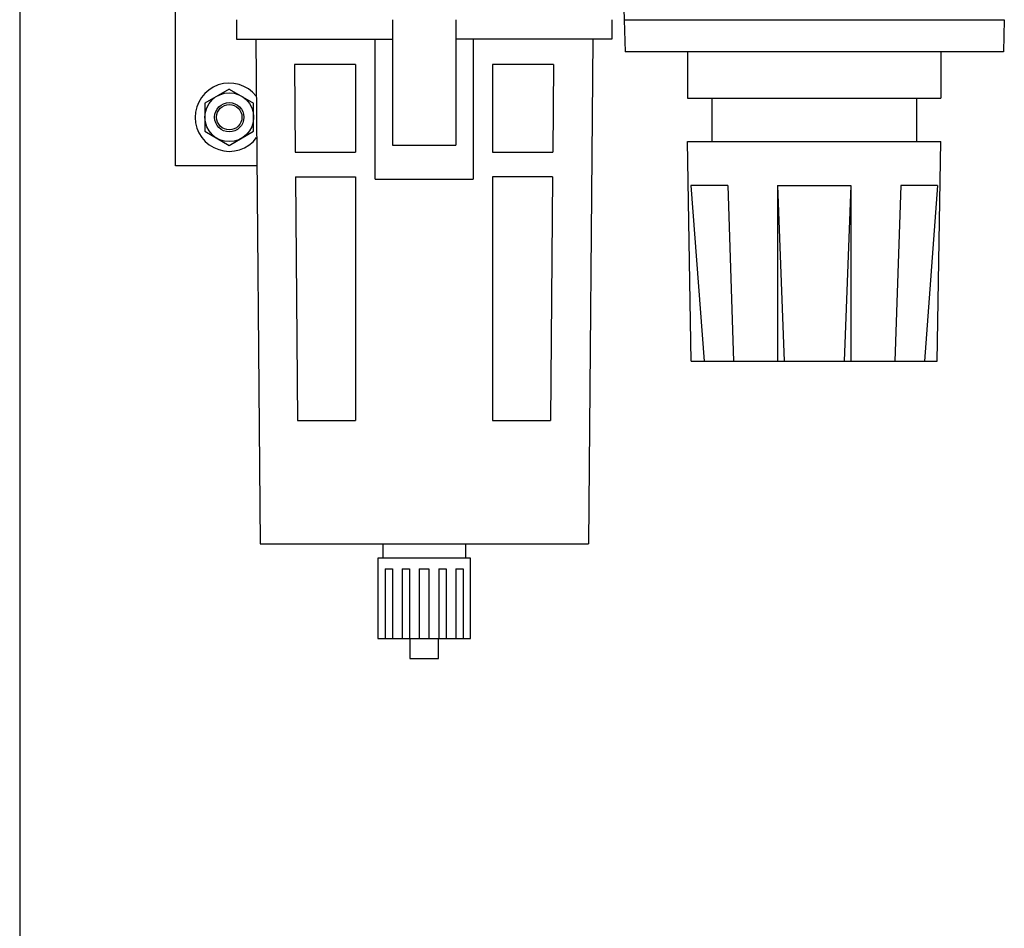
# Model space of a CAD drawing. Extents: x -271 to 173, y -443 to 254.
# Drawn here: x -268 to -66, y -257 to -70 of the extents above; entities that cross this region are included whole.
import ezdxf

# ---------------------------------------------------------------- set-up
doc = ezdxf.new("R2010")
doc.units = 0
for name, color, linetype in [('1', 7, 'CONTINUOUS'), ('2', 7, 'CONTINUOUS'), ('4', 7, 'CONTINUOUS'), ('5', 7, 'CONTINUOUS')]:
    doc.layers.add(name, color=color, linetype=linetype)

msp = doc.modelspace()

# ---------------------------------------------------------------- linework, layer by layer
at = {"layer": '1', "color": 7, "linetype": 'CONTINUOUS'}
for p, q in [((-268.15005, 29.5297471), (-268.15005, -390.4702529)), ((-199.2573043, -79.6700919), (-211.7573043, -79.6700919)), ((-199.2573043, -79.6700919), (-199.2573043, -97.6700919)), ((-158.623305, -79.6700919), (-171.123305, -79.6700919)), ((-171.123305, -79.6700919), (-171.123305, -97.6700919)), ((-225.15004, -84.6967472), (-230.15004, -87.5834986)), ((-225.15004, -84.6967472), (-220.15004, -87.5834986)), ((-230.15004, -87.5834986), (-230.15004, -93.3570013)), ((-220.15004, -93.3570013), (-220.15004, -87.5834986)), ((-230.15004, -93.3570013), (-225.15004, -96.2437526)), ((-225.15004, -96.2437526), (-220.15004, -93.3570013)), ((-211.6019628, -97.6700919), (-199.2573043, -97.6700919)), ((-171.123305, -97.6700919), (-158.7786535, -97.6700919)), ((-211.5573043, -102.6700919), (-199.2573043, -102.6700919)), ((-199.2573043, -102.6700919), (-199.2573043, -152.6700919)), ((-158.823305, -102.6700919), (-171.123305, -102.6700919)), ((-171.123305, -102.6700919), (-171.123305, -152.6700919)), ((-122.9007615, -104.4700919), (-130.4342614, -104.4700919)), ((-130.4342614, -104.4700919), (-127.755829, -140.4700919)), ((-112.65025, -104.4700919), (-97.65025, -104.4700919)), ((-112.65025, -104.4700919), (-112.65025, -140.4700919)), ((-112.65025, -104.4700919), (-111.3110338, -140.4700919)), ((-97.65025, -104.4700919), (-98.9894662, -140.4700919)), ((-97.65025, -104.4700919), (-97.65025, -140.4700919)), ((-79.8662386, -104.4700919), (-87.3997385, -104.4700919)), ((-79.8662386, -104.4700919), (-82.544671, -140.4700919)), ((-211.1240599, -152.6700919), (-199.2573043, -152.6700919)), ((-171.123305, -152.6700919), (-159.2565689, -152.6700919)), ((-193.65023, -177.9701919), (-193.65023, -180.8851919)), ((-176.65023, -180.8851919), (-176.65023, -177.9701919)), ((-175.65023, -180.8851919), (-194.65023, -180.8851919)), ((-194.65023, -180.8851919), (-194.65023, -197.3851919)), ((-175.65023, -197.3851919), (-175.65023, -180.8851919)), ((-193.19002, -183.0700919), (-193.19002, -197.3851919)), ((-193.19002, -183.0700919), (-191.69002, -183.0700919)), ((-191.69002, -183.0700919), (-191.69002, -197.3851919)), ((-189.69002, -183.0700919), (-189.69002, -197.3851919)), ((-189.69002, -183.0700919), (-188.19002, -183.0700919)), ((-188.19002, -183.0700919), (-188.19002, -197.3851919)), ((-186.19002, -183.0700919), (-186.19002, -197.3851919)), ((-186.19002, -183.0700919), (-184.19002, -183.0700919)), ((-184.19002, -183.0700919), (-184.19002, -197.3851919)), ((-182.19002, -183.0700919), (-182.19002, -197.3851919)), ((-182.19002, -183.0700919), (-180.69002, -183.0700919)), ((-180.69002, -183.0700919), (-180.69002, -197.3851919)), ((-178.69002, -183.0700919), (-178.69002, -197.3851919)), ((-178.69002, -183.0700919), (-177.19002, -183.0700919)), ((-177.19002, -183.0700919), (-177.19002, -197.3851919)), ((-194.65023, -197.3851919), (-175.65023, -197.3851919)), ((-188.10023, -197.3851919), (-188.10023, -201.4701919)), ((-182.20023, -201.4701919), (-182.20023, -197.3851919)), ((-188.10023, -201.4701919), (-182.20023, -201.4701919))]:
    msp.add_line(p, q, dxfattribs=at)
for radius in [5, 3]:
    msp.add_circle((-225.15004, -90.4702499), radius, dxfattribs=at)
at = {"layer": '1', "color": 1, "linetype": 'CONTINUOUS'}
msp.add_circle((-225.15004, -90.4702499), 2.6, dxfattribs=at)
at = {"layer": '1', "color": 7, "linetype": 'CONTINUOUS'}
msp.add_arc((-225.15004, -90.4702499), 7.000091, 37.748509109, -36.748533217, dxfattribs=at)
at = {"layer": '2', "color": 7, "linetype": 'CONTINUOUS'}
for p, q in [((-144.68029, -52.9701719), (-144.14997, -70.4701919)), ((-223.65023, -70.4701619), (-223.65023, -74.4701719)), ((-191.65023, -70.4701619), (-191.65023, -96.1700919)), ((-178.65023, -70.4701619), (-178.65023, -96.1700919)), ((-146.65023, -70.4701619), (-146.65023, -74.4701719)), ((-144.14998, -70.4701719), (-66.1503, -70.4701719)), ((-144.14998, -70.4701919), (-143.95603, -77.0701919)), ((-66.1503, -70.4701419), (-66.34423, -77.0700919)), ((-223.65023, -74.4701719), (-191.65023, -74.4701719)), ((-219.71726, -74.4700819), (-218.81405, -177.9701919)), ((-195.19002, -103.1700919), (-195.19002, -74.4701719)), ((-146.65023, -74.4701719), (-178.65023, -74.4701719)), ((-175.11056, -74.4701719), (-175.11056, -103.1700919)), ((-150.5832, -74.4700519), (-151.48645, -177.9700919)), ((-66.34423, -77.0701919), (-143.95603, -77.0701919)), ((-131.15027, -77.0700919), (-131.15027, -86.5700919)), ((-79.15037, -77.0701919), (-79.15037, -86.5701919)), ((-211.7573043, -79.6700919), (-211.6019628, -97.6700919)), ((-158.623305, -79.6700919), (-158.7786535, -97.6700919)), ((-131.15027, -86.5700919), (-79.15037, -86.5700919)), ((-126.15002, -86.5700919), (-126.15002, -95.4700919)), ((-84.15011, -86.5700919), (-84.15011, -95.4701919)), ((-191.65023, -96.1700919), (-178.65023, -96.1700919)), ((-131.15032, -95.4700919), (-79.15039, -95.4700919)), ((-130.40039, -140.4700919), (-131.15032, -95.4700919)), ((-79.90046, -140.4701919), (-79.15039, -95.4701919)), ((-211.5573043, -102.6700919), (-211.1240599, -152.6700919)), ((-158.823305, -102.6700919), (-159.2565689, -152.6700919)), ((-195.19002, -103.1700919), (-175.11056, -103.1700919)), ((-130.40039, -140.4700919), (-79.90046, -140.4700919)), ((-218.81405, -177.9701919), (-151.48643, -177.9701919))]:
    msp.add_line(p, q, dxfattribs=at)
at = {"layer": '4', "color": 7, "linetype": 'CONTINUOUS'}
for p, q in [((-236.20009, -100.4702499), (-236.20009, 24.5297471)), ((-219.4903654, -100.4702499), (-236.20009, -100.4702499))]:
    msp.add_line(p, q, dxfattribs=at)
at = {"layer": '5', "color": 7, "linetype": 'CONTINUOUS'}
for p, q in [((-122.9007615, -104.4700919), (-121.6771141, -140.4700919)), ((-87.3997385, -104.4700919), (-88.6233859, -140.4700919))]:
    msp.add_line(p, q, dxfattribs=at)

doc.saveas('drawing.dxf')
